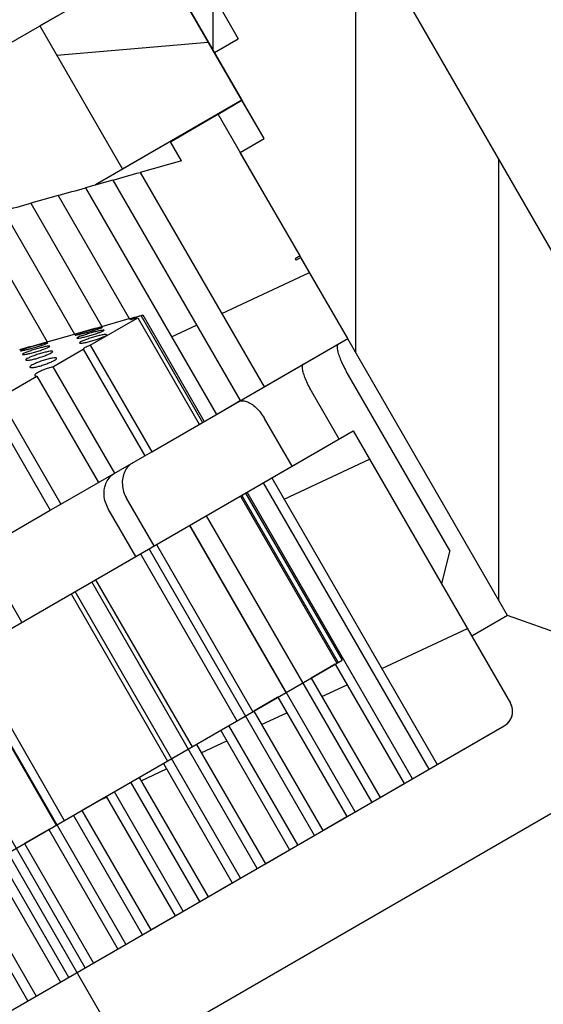
# Model space of a CAD drawing. Units: millimetres. Extents: x 63 to 227, y 45 to 172.
# Drawn here: x 213 to 218, y 121 to 130 of the extents above; entities that cross this region are included whole.
import ezdxf

# ---------------------------------------------------------------- set-up
doc = ezdxf.new("R2010")
doc.units = ezdxf.units.MM
doc.header["$LTSCALE"] = 16.335
doc.header["$PDMODE"] = 3
doc.header["$PDSIZE"] = 8
doc.linetypes.add('CENTER', pattern=[0.6, 0.375, -0.075, 0.075, -0.075])
doc.layers.get('0').update_dxf_attribs({"linetype": 'CONTINUOUS'})
doc.layers.get('Defpoints').update_dxf_attribs({"linetype": 'CONTINUOUS'})
doc.layers.add('02___PRT_ALL_AXES', color=7, linetype='CONTINUOUS')
doc.layers.add('DRIVEN_DIM', color=7, linetype='CONTINUOUS')
doc.styles.get("Standard").update_dxf_attribs({"font": 'txt', "width": 0.75})
doc.dimstyles.new('DIMSTYLE_1', dxfattribs={"dimtxt": 2.5, "dimasz": 3, "dimexe": 0.18, "dimexo": 0.0625, "dimgap": 0.09, "dimtad": 1, "dimlfac": 2, "dimdsep": 46, "dimtxsty": 'STANDARD', "dimblk": '_FILLED', "dimblk1": '_FILLED', "dimblk2": '_FILLED', "dimcen": 0.09, "dimadec": 0, "dimazin": 0, "dimtp": 0.01, "dimtm": 0.01, "dimtfac": 1, "dimtofl": 0, "dimtmove": 0, "dimatfit": 3, "dimldrblk": '_FILLED', "dimfxl": 1, "dimtolj": 1, "dimarcsym": 0})
doc.dimstyles.new('DIMSTYLE_6', dxfattribs={"dimtxt": 2.5, "dimasz": 3, "dimexe": 0.18, "dimexo": 0.0625, "dimgap": 0.09, "dimtad": 0, "dimtih": 1, "dimtoh": 1, "dimdec": 1, "dimlfac": 2, "dimdsep": 46, "dimtxsty": 'STANDARD', "dimblk": '_FILLED', "dimblk1": '_FILLED', "dimblk2": '_FILLED', "dimcen": 0.09, "dimadec": 0, "dimazin": 0, "dimtp": 0.5, "dimtm": 0.5, "dimtfac": 1, "dimtdec": 1, "dimtofl": 0, "dimtmove": 0, "dimatfit": 3, "dimldrblk": '_FILLED', "dimfxl": 1, "dimtolj": 1, "dimarcsym": 0})

# ---------------------------------------------------------------- blocks, each defined once
blk = doc.blocks.new('_FILLED')
at = {"color": 0, "linetype": 'ByBlock'}
blk.add_solid([(0, 0), (-1, 0.1333), (-1, -0.1333)], dxfattribs=at)
blk = doc.blocks.new('*D4')
at = {"layer": 'Defpoints', "color": 0, "linetype": 'Continuous', "transparency": 16777216}
for p in [(89.1982, 136.7006), (214.1982, 119.8088), (214.1982, 98.6926)]:
    blk.add_point(p, dxfattribs=at)
at = {"layer": 'DRIVEN_DIM', "color": 0, "linetype": 'Continuous', "lineweight": -2, "transparency": 16777216}
for p, q in [((89.1982, 136.6381), (89.1982, 98.5126)), ((214.1982, 119.7463), (214.1982, 98.5126)), ((92.1982, 98.6926), (211.1982, 98.6926))]:
    blk.add_line(p, q, dxfattribs=at)
at = {"layer": 'DRIVEN_DIM', "color": 0, "linetype": 'Continuous', "lineweight": -2, "transparency": 16777216, "xscale": 3, "yscale": 3, "zscale": 3, "rotation": 180}
blk.add_blockref('_FILLED', (89.1982, 98.6926), dxfattribs=at)
at = {"layer": 'DRIVEN_DIM', "color": 0, "linetype": 'Continuous', "lineweight": -2, "transparency": 16777216, "xscale": 3, "yscale": 3, "zscale": 3}
blk.add_blockref('_FILLED', (214.1982, 98.6926), dxfattribs=at)
at = {"layer": 'DRIVEN_DIM', "color": 0, "linetype": 'Continuous', "transparency": 16777216, "insert": (152.1243, 101.2826), "char_height": 2.5, "attachment_point": 2}
blk.add_mtext('\\A1;250', dxfattribs=at)
blk = doc.blocks.new('*D7')
at = {"layer": 'Defpoints', "color": 0, "linetype": 'Continuous', "transparency": 16777216}
for p in [(190.7707, 142.8506), (215.1982, 120.8088), (226.7938, 120.8088)]:
    blk.add_point(p, dxfattribs=at)
at = {"layer": 'DRIVEN_DIM', "color": 0, "linetype": 'Continuous', "lineweight": -2, "transparency": 16777216}
for p, q in [((190.8332, 142.8506), (226.9738, 142.8506)), ((226.7938, 139.8506), (226.7938, 123.8088)), ((215.2607, 120.8088), (226.9738, 120.8088))]:
    blk.add_line(p, q, dxfattribs=at)
at = {"layer": 'DRIVEN_DIM', "color": 0, "linetype": 'Continuous', "lineweight": -2, "transparency": 16777216, "xscale": 3, "yscale": 3, "zscale": 3}
for p, rotation in [((226.7938, 142.8506), 90), ((226.7938, 120.8088), 270)]:
    blk.add_blockref('_FILLED', p, dxfattribs=dict(at, rotation=rotation))
at = {"layer": 'DRIVEN_DIM', "color": 0, "linetype": 'Continuous', "transparency": 16777216, "insert": (224.2038, 132.4546), "char_height": 2.5, "attachment_point": 2, "rotation": 90}
blk.add_mtext('\\A1;44', dxfattribs=at)
blk = doc.blocks.new('*D17')
at = {"layer": 'Defpoints', "color": 0, "linetype": 'Continuous', "transparency": 16777216}
for p in [(88.1982, 142.8506), (189.7707, 142.8506), (173.5769, 128.9562), (220.2604, 124.3088), (208.1361, 117.3088)]:
    blk.add_point(p, dxfattribs=at)
at = {"layer": 'DRIVEN_DIM', "color": 0, "linetype": 'Continuous', "lineweight": -2, "transparency": 16777216}
blk.add_line((208.0819, 117.2775), (182.9254, 102.7534), dxfattribs=at)
for start, end in [(182.148329, 194.008868), (195.995748, 207.851671)]:
    blk.add_arc((252.3758, 142.8506), 80.0145, start, end, dxfattribs=at)
at = {"layer": 'DRIVEN_DIM', "color": 0, "linetype": 'Continuous', "lineweight": -2, "transparency": 16777216, "xscale": 3, "yscale": 3, "zscale": 3}
for p, rotation in [((172.3613, 142.8506), 91.07416470409544), ((183.0812, 102.8434), 298.9258352958681)]:
    blk.add_blockref('_FILLED', p, dxfattribs=dict(at, rotation=rotation))
at = {"layer": 'DRIVEN_DIM', "color": 0, "linetype": 'Continuous', "transparency": 16777216, "insert": (175.0878, 122.1413), "char_height": 2.5, "attachment_point": 5}
blk.add_mtext('\\A1;30%%d', dxfattribs=at)

msp = doc.modelspace()

# ---------------------------------------------------------------- hatches: boundary and pattern name
at = {"linetype": 'Continuous'}
h = msp.add_hatch(dxfattribs=at)
h.set_pattern_fill('DEFAULT__4', color=2, scale=2.21881, angle=45, style=0, pattern_type=0)
h.set_pattern_definition([(45, (0, 0), (-1.568935, 1.568935), [])])
edge = h.paths.add_edge_path()
edge.add_line((214.8854, 133.6185), (214.3658, 133.3185))
edge.add_line((213.3658, 135.0506), (214.3658, 133.3185))
edge.add_spline(control_points=[(188.7707, 149.2506), (199.1658, 149.2506), (208.1682, 144.053), (213.3658, 135.0506)], knot_values=[0, 0, 0, 0, 1, 1, 1, 1], weights=[1, 0.910684, 0.910684, 1], degree=3, periodic=0)
edge.add_line((188.7707, 149.2506), (89.1982, 149.2506))
edge.add_line((89.1982, 149.8506), (89.1982, 149.2506))
edge.add_line((188.7707, 149.8506), (89.1982, 149.8506))
edge.add_spline(control_points=[(188.7707, 149.8506), (199.3854, 149.8506), (208.578, 144.5432), (213.8854, 135.3506)], knot_values=[0, 0, 0, 0, 1, 1, 1, 1], weights=[1, 0.910684, 0.910684, 1], degree=3, periodic=0)
edge.add_line((213.8854, 135.3506), (214.8854, 133.6185))
edge = h.paths.add_edge_path()
edge.add_line((203.2807, 126.9185), (202.7611, 126.6185))
edge.add_line((201.7611, 128.3506), (202.7611, 126.6185))
edge.add_spline(control_points=[(188.7707, 135.8506), (194.2611, 135.8506), (199.0159, 133.1054), (201.7611, 128.3506)], knot_values=[0, 0, 0, 0, 1, 1, 1, 1], weights=[1, 0.910684, 0.910684, 1], degree=3, periodic=0)
edge.add_line((188.7707, 135.8506), (89.1982, 135.8506))
edge.add_line((89.1982, 136.4506), (89.1982, 135.8506))
edge.add_line((188.7707, 136.4506), (89.1982, 136.4506))
edge.add_spline(control_points=[(188.7707, 136.4506), (194.4807, 136.4506), (199.4257, 133.5956), (202.2807, 128.6506)], knot_values=[0, 0, 0, 0, 1, 1, 1, 1], weights=[1, 0.910684, 0.910684, 1], degree=3, periodic=0)
edge.add_line((202.2807, 128.6506), (203.2807, 126.9185))
h = msp.add_hatch(dxfattribs=at)
h.set_pattern_fill('DEFAULT__2', color=2, scale=1.485, angle=45, style=0, pattern_type=0)
h.set_pattern_definition([(45, (0, 0), (-1.050054, 1.050054), [])])
edge = h.paths.add_edge_path()
edge.add_line((205.4233, 125.5575), (206.2676, 126.045))
edge.add_line((205.4233, 125.5575), (205.0817, 125.649))
edge.add_line((205.0817, 125.649), (204.3317, 126.948))
edge.add_line((204.3317, 126.948), (204.7431, 127.1855))
edge.add_line((204.7431, 127.1855), (204.4931, 127.6185))
edge.add_line((203.2807, 126.9185), (204.4931, 127.6185))
edge.add_line((203.2807, 126.9185), (202.2807, 128.6506))
edge.add_line((202.2807, 128.6506), (204.5756, 129.9756))
edge.add_line((206.4506, 126.728), (204.5756, 129.9756))
edge.add_line((206.4506, 126.728), (206.2676, 126.045))
edge = h.paths.add_edge_path()
edge.add_line((213.6288, 130.295), (214.4732, 130.7825))
edge.add_line((212.9458, 130.478), (213.6288, 130.295))
edge.add_line((212.9458, 130.478), (211.0708, 133.7256))
edge.add_line((211.0708, 133.7256), (213.3658, 135.0506))
edge.add_line((214.3658, 133.3185), (213.3658, 135.0506))
edge.add_line((213.1534, 132.6185), (214.3658, 133.3185))
edge.add_line((213.4034, 132.1855), (213.1534, 132.6185))
edge.add_line((213.4034, 132.1855), (213.8147, 132.423))
edge.add_line((214.5647, 131.124), (213.8147, 132.423))
edge.add_line((214.4732, 130.7825), (214.5647, 131.124))
h = msp.add_hatch(dxfattribs=at)
h.set_pattern_fill('DEFAULT__5', color=2, scale=1.295073, angle=90, style=0, pattern_type=0)
h.set_pattern_definition([(90, (0, 0), (-1.2950734, 0), [])])
edge = h.paths.add_edge_path()
edge.add_line((208.1361, 117.3088), (208.5691, 117.5588))
edge.add_line((208.1361, 117.3088), (202.7611, 126.6185))
edge.add_line((202.7611, 126.6185), (203.9302, 127.2935))
edge.add_line((204.4766, 127.1471), (203.9302, 127.2935))
edge.add_line((204.5266, 127.0605), (204.4766, 127.1471))
edge.add_line((204.3317, 126.948), (204.5266, 127.0605))
edge.add_line((205.0817, 125.649), (204.3317, 126.948))
edge.add_line((205.3891, 125.5666), (205.0817, 125.649))
edge.add_line((206.1516, 124.246), (205.3891, 125.5666))
edge.add_line((206.1516, 124.246), (206.3681, 124.371))
edge.add_line((208.9931, 119.8243), (206.3681, 124.371))
edge.add_line((208.5691, 117.5588), (208.9931, 119.8243))
edge = h.paths.add_edge_path()
edge.add_line((219.8274, 124.0588), (220.2604, 124.3088))
edge.add_line((219.8274, 124.0588), (217.6534, 124.8243))
edge.add_line((217.6534, 124.8243), (215.0284, 129.371))
edge.add_line((215.0284, 129.371), (215.2449, 129.496))
edge.add_line((215.2449, 129.496), (214.4824, 130.8166))
edge.add_line((214.4824, 130.8166), (214.5647, 131.124))
edge.add_line((214.5647, 131.124), (213.8147, 132.423))
edge.add_line((213.6199, 132.3105), (213.8147, 132.423))
edge.add_line((213.5699, 132.3971), (213.6199, 132.3105))
edge.add_line((213.5699, 132.3971), (213.7163, 132.9435))
edge.add_line((214.8854, 133.6185), (213.7163, 132.9435))
edge.add_line((220.2604, 124.3088), (214.8854, 133.6185))
h = msp.add_hatch(dxfattribs=at)
h.set_pattern_fill('DEFAULT__7', color=2, scale=1.62935, angle=5, style=0, pattern_type=0)
h.set_pattern_definition([(5, (0, 0), (-0.142007, 1.62315), [])])
edge = h.paths.add_edge_path()
edge.add_line((214.4949, 130.795), (213.4123, 130.17))
edge.add_line((214.4949, 130.795), (215.2449, 129.496))
edge.add_line((215.2449, 129.496), (214.1623, 128.871))
edge.add_line((213.4123, 130.17), (214.1623, 128.871))
edge = h.paths.add_edge_path()
edge.add_line((206.4841, 126.17), (205.4016, 125.545))
edge.add_line((206.4841, 126.17), (207.2341, 124.871))
edge.add_line((207.2341, 124.871), (206.1516, 124.246))
edge.add_line((205.4016, 125.545), (206.1516, 124.246))
h = msp.add_hatch(dxfattribs=at)
h.set_pattern_fill('DEFAULT__6', color=2, scale=1.765957, angle=205, style=0, pattern_type=0)
h.set_pattern_definition([(205, (0, 0), (0.746325, -1.6005), [])])
edge = h.paths.add_edge_path()
edge.add_line((216.2536, 126.4988), (217.6786, 124.0306))
edge.add_spline(control_points=[(217.6237, 123.8257), (217.6998, 123.8696), (217.7225, 123.9545), (217.6786, 124.0306)], knot_values=[0, 0, 0, 0, 1, 1, 1, 1], weights=[1, 0.804738, 0.804738, 1], degree=3, periodic=0)
edge.add_line((217.0159, 123.4748), (217.6237, 123.8257))
edge.add_line((215.5159, 126.0729), (217.0159, 123.4748))
edge.add_line((215.5159, 126.0729), (216.2536, 126.4988))
edge = h.paths.add_edge_path()
edge.add_line((209.6679, 119.4056), (208.2429, 121.8738))
edge.add_line((208.2429, 121.8738), (208.9805, 122.2997))
edge.add_line((208.9805, 122.2997), (210.4805, 119.7016))
edge.add_line((209.8728, 119.3507), (210.4805, 119.7016))
edge.add_spline(control_points=[(209.8728, 119.3507), (209.7967, 119.3068), (209.7118, 119.3295), (209.6679, 119.4056)], knot_values=[0, 0, 0, 0, 1, 1, 1, 1], weights=[1, 0.804738, 0.804738, 1], degree=3, periodic=0)
edge = h.paths.add_edge_path()
edge.add_line((210.7805, 119.8748), (211.0002, 120.0016))
edge.add_line((210.1555, 120.9573), (210.7805, 119.8748))
edge.add_line((210.3752, 121.0841), (210.1555, 120.9573))
edge.add_line((210.3752, 121.0841), (211.0002, 120.0016))
edge = h.paths.add_edge_path()
edge.add_line((211.3002, 120.1748), (211.5198, 120.3016))
edge.add_line((210.6752, 121.2573), (211.3002, 120.1748))
edge.add_line((210.8948, 121.3841), (210.6752, 121.2573))
edge.add_line((210.8948, 121.3841), (211.5198, 120.3016))
edge = h.paths.add_edge_path()
edge.add_line((211.8198, 120.4748), (212.0394, 120.6016))
edge.add_line((211.1948, 121.5573), (211.8198, 120.4748))
edge.add_line((211.4144, 121.6841), (211.1948, 121.5573))
edge.add_line((211.4144, 121.6841), (212.0394, 120.6016))
edge = h.paths.add_edge_path()
edge.add_line((212.3394, 120.7748), (212.559, 120.9016))
edge.add_line((211.7144, 121.8573), (212.3394, 120.7748))
edge.add_line((211.934, 121.9841), (211.7144, 121.8573))
edge.add_line((211.934, 121.9841), (212.559, 120.9016))
edge = h.paths.add_edge_path()
edge.add_line((212.859, 121.0748), (213.0786, 121.2016))
edge.add_line((212.234, 122.1573), (212.859, 121.0748))
edge.add_line((212.4536, 122.2841), (212.234, 122.1573))
edge.add_line((212.4536, 122.2841), (213.0786, 121.2016))
edge = h.paths.add_edge_path()
edge.add_line((213.3786, 121.3748), (213.5982, 121.5016))
edge.add_line((212.7536, 122.4573), (213.3786, 121.3748))
edge.add_line((212.9732, 122.5841), (212.7536, 122.4573))
edge.add_line((212.9732, 122.5841), (213.5982, 121.5016))
edge = h.paths.add_edge_path()
edge.add_line((213.8982, 121.6748), (214.1178, 121.8016))
edge.add_line((213.2732, 122.7573), (213.8982, 121.6748))
edge.add_line((213.4928, 122.8841), (213.2732, 122.7573))
edge.add_line((213.4928, 122.8841), (214.1178, 121.8016))
edge = h.paths.add_edge_path()
edge.add_line((214.4178, 121.9748), (214.6375, 122.1016))
edge.add_line((213.7928, 123.0573), (214.4178, 121.9748))
edge.add_line((214.0125, 123.1841), (213.7928, 123.0573))
edge.add_line((214.0125, 123.1841), (214.6375, 122.1016))
edge = h.paths.add_edge_path()
edge.add_line((214.9375, 122.2748), (215.1571, 122.4016))
edge.add_line((214.3125, 123.3573), (214.9375, 122.2748))
edge.add_line((214.5321, 123.4841), (214.3125, 123.3573))
edge.add_line((214.5321, 123.4841), (215.1571, 122.4016))
edge = h.paths.add_edge_path()
edge.add_line((215.4571, 122.5748), (215.6767, 122.7016))
edge.add_line((214.8321, 123.6573), (215.4571, 122.5748))
edge.add_line((215.0517, 123.7841), (214.8321, 123.6573))
edge.add_line((215.0517, 123.7841), (215.6767, 122.7016))
edge = h.paths.add_edge_path()
edge.add_line((215.9767, 122.8748), (216.1963, 123.0016))
edge.add_line((215.3517, 123.9573), (215.9767, 122.8748))
edge.add_line((215.5713, 124.0841), (215.3517, 123.9573))
edge.add_line((215.5713, 124.0841), (216.1963, 123.0016))
edge = h.paths.add_edge_path()
edge.add_line((216.4963, 123.1748), (216.7159, 123.3016))
edge.add_line((215.8713, 124.2573), (216.4963, 123.1748))
edge.add_line((216.0909, 124.3841), (215.8713, 124.2573))
edge.add_line((216.0909, 124.3841), (216.7159, 123.3016))
edge = h.paths.add_edge_path()
edge.add_line((207.5431, 122.3358), (208.3009, 122.7733))
edge.add_line((207.5431, 122.3358), (207.1181, 123.0719))
edge.add_line((207.1614, 123.0969), (207.1181, 123.0719))
edge.add_line((207.1539, 123.1099), (207.1614, 123.0969))
edge.add_line((207.1539, 123.1099), (207.1106, 123.0849))
edge.add_line((207.1106, 123.0849), (206.5681, 124.0245))
edge.add_line((206.3516, 123.8995), (206.5681, 124.0245))
edge.add_line((206.3516, 123.8995), (206.1516, 124.246))
edge.add_line((206.1516, 124.246), (206.8011, 124.621))
edge.add_line((206.9011, 124.4477), (206.8011, 124.621))
edge.add_line((206.9011, 124.4477), (207.178, 124.7181))
edge.add_line((207.178, 124.7181), (208.3009, 122.7733))
edge = h.paths.add_edge_path()
edge.add_line((208.5174, 122.8983), (208.7339, 123.0233))
edge.add_line((207.3627, 124.8983), (208.5174, 122.8983))
edge.add_line((207.3627, 124.8983), (207.5473, 125.0786))
edge.add_line((207.5473, 125.0786), (208.7339, 123.0233))
edge = h.paths.add_edge_path()
edge.add_line((215.0126, 126.6483), (215.2291, 126.7733))
edge.add_line((213.826, 128.7036), (215.0126, 126.6483))
edge.add_line((214.0744, 128.7733), (213.826, 128.7036))
edge.add_line((214.0744, 128.7733), (215.2291, 126.7733))
edge = h.paths.add_edge_path()
edge.add_line((215.4456, 126.8983), (216.2034, 127.3358))
edge.add_line((214.3228, 128.8431), (215.4456, 126.8983))
edge.add_line((214.6953, 128.9477), (214.3228, 128.8431))
edge.add_line((214.6953, 128.9477), (214.5953, 129.121))
edge.add_line((214.5953, 129.121), (215.2449, 129.496))
edge.add_line((215.4449, 129.1495), (215.2449, 129.496))
edge.add_line((215.2284, 129.0245), (215.4449, 129.1495))
edge.add_line((215.7709, 128.0849), (215.2284, 129.0245))
edge.add_line((215.7709, 128.0849), (215.7276, 128.0599))
edge.add_line((215.7276, 128.0599), (215.7351, 128.0469))
edge.add_line((215.7784, 128.0719), (215.7351, 128.0469))
edge.add_line((216.2034, 127.3358), (215.7784, 128.0719))
edge = h.paths.add_edge_path()
edge.add_line((213.5776, 128.6338), (213.3292, 128.564))
edge.add_line((213.5776, 128.6338), (214.2226, 127.5166))
edge.add_line((213.9742, 127.4468), (214.2226, 127.5166))
edge.add_line((213.3292, 128.564), (213.9742, 127.4468))
edge = h.paths.add_edge_path()
edge.add_line((213.0808, 128.4943), (212.8324, 128.4245))
edge.add_line((213.0808, 128.4943), (213.7258, 127.3771))
edge.add_line((213.4774, 127.3073), (213.7258, 127.3771))
edge.add_line((212.8324, 128.4245), (213.4774, 127.3073))
edge = h.paths.add_edge_path()
edge.add_line((212.584, 128.3547), (212.3356, 128.285))
edge.add_line((212.584, 128.3547), (213.229, 127.2375))
edge.add_line((212.9806, 127.1678), (213.229, 127.2375))
edge.add_line((212.3356, 128.285), (212.9806, 127.1678))
edge = h.paths.add_edge_path()
edge.add_line((212.0872, 128.2152), (211.8388, 128.1455))
edge.add_line((212.0872, 128.2152), (212.7322, 127.098))
edge.add_line((212.4838, 127.0282), (212.7322, 127.098))
edge.add_line((211.8388, 128.1455), (212.4838, 127.0282))
edge = h.paths.add_edge_path()
edge.add_line((211.5904, 128.0757), (211.342, 128.0059))
edge.add_line((211.5904, 128.0757), (212.2354, 126.9585))
edge.add_line((211.987, 126.8887), (212.2354, 126.9585))
edge.add_line((211.342, 128.0059), (211.987, 126.8887))
edge = h.paths.add_edge_path()
edge.add_line((211.0936, 127.9362), (210.8452, 127.8664))
edge.add_line((211.0936, 127.9362), (211.7386, 126.819))
edge.add_line((211.4902, 126.7492), (211.7386, 126.819))
edge.add_line((210.8452, 127.8664), (211.4902, 126.7492))
edge = h.paths.add_edge_path()
edge.add_line((210.5968, 127.7966), (210.5926, 127.7955))
edge.add_line((210.5968, 127.7966), (211.2418, 126.6794))
edge.add_line((210.9934, 126.6097), (211.2418, 126.6794))
edge.add_line((210.3591, 127.7084), (210.9934, 126.6097))
edge.add_spline(control_points=[(210.5926, 127.7955), (210.5125, 127.7729), (210.4344, 127.7438), (210.3591, 127.7084)], knot_values=[0, 0, 0, 0, 1, 1, 1, 1], weights=[1, 0.997695, 0.997695, 1], degree=3, periodic=0)
edge = h.paths.add_edge_path()
edge.add_line((207.7319, 125.2588), (207.9165, 125.439))
edge.add_line((207.9165, 125.439), (208.5615, 124.3218))
edge.add_line((208.5615, 124.3218), (208.3769, 124.1416))
edge.add_line((207.7319, 125.2588), (208.3769, 124.1416))
edge = h.paths.add_edge_path()
edge.add_line((208.1011, 125.6193), (208.2857, 125.7995))
edge.add_line((208.2857, 125.7995), (208.9308, 124.6823))
edge.add_line((208.9308, 124.6823), (208.7461, 124.5021))
edge.add_line((208.1011, 125.6193), (208.7461, 124.5021))
edge = h.paths.add_edge_path()
edge.add_line((208.4704, 125.9797), (208.655, 126.16))
edge.add_line((208.655, 126.16), (209.3, 125.0428))
edge.add_line((209.3, 125.0428), (209.1154, 124.8625))
edge.add_line((208.4704, 125.9797), (209.1154, 124.8625))
edge = h.paths.add_edge_path()
edge.add_line((208.8396, 126.3402), (209.0242, 126.5205))
edge.add_line((209.0242, 126.5205), (209.6692, 125.4032))
edge.add_line((209.6692, 125.4032), (209.4846, 125.223))
edge.add_line((208.8396, 126.3402), (209.4846, 125.223))
edge = h.paths.add_edge_path()
edge.add_line((209.2088, 126.7007), (209.3934, 126.8809))
edge.add_line((209.3934, 126.8809), (210.0385, 125.7637))
edge.add_line((210.0385, 125.7637), (209.8538, 125.5835))
edge.add_line((209.2088, 126.7007), (209.8538, 125.5835))
edge = h.paths.add_edge_path()
edge.add_line((209.5781, 127.0612), (209.7627, 127.2414))
edge.add_line((209.7627, 127.2414), (210.4077, 126.1242))
edge.add_line((210.4077, 126.1242), (210.2231, 125.944))
edge.add_line((209.5781, 127.0612), (210.2231, 125.944))
edge = h.paths.add_edge_path()
edge.add_line((209.9473, 127.4216), (209.9504, 127.4247))
edge.add_spline(control_points=[(209.9504, 127.4247), (210.01, 127.4828), (210.0742, 127.5359), (210.1426, 127.5834)], knot_values=[0, 0, 0, 0, 1, 1, 1, 1], weights=[1, 0.997695, 0.997695, 1], degree=3, periodic=0)
edge.add_line((210.1426, 127.5834), (210.7769, 126.4847))
edge.add_line((210.7769, 126.4847), (210.5923, 126.3044))
edge.add_line((209.9473, 127.4216), (210.5923, 126.3044))

# ---------------------------------------------------------------- linework, layer by layer
at = {"color": 7, "linetype": 'Continuous'}
for p, q in [((220.2604, 124.3088), (213.8854, 135.3506)), ((220.2604, 124.3088), (214.8854, 133.6185)), ((214.4949, 130.795), (205.4016, 125.545)), ((214.4949, 130.795), (213.4123, 130.17)), ((215.2449, 129.496), (214.4824, 130.8166)), ((215.4449, 129.1495), (214.4824, 130.8166)), ((214.4949, 130.795), (215.2449, 129.496)), ((213.4123, 130.17), (214.1623, 128.871)), ((213.4123, 130.17), (214.1623, 128.871)), ((214.9949, 129.929), (215.2114, 130.054)), ((215.2449, 129.496), (213.9164, 128.729)), ((215.2449, 129.496), (214.1623, 128.871)), ((214.5953, 129.121), (215.2449, 129.496)), ((215.0284, 129.371), (215.2449, 129.496)), ((215.4449, 129.1495), (215.2449, 129.496)), ((217.6534, 124.8243), (215.0284, 129.371)), ((217.6534, 124.8243), (215.0284, 129.371)), ((214.6953, 128.9477), (214.5953, 129.121)), ((214.6953, 128.9477), (214.5953, 129.121)), ((215.2284, 129.0245), (215.4449, 129.1495)), ((215.2284, 129.0245), (215.4449, 129.1495)), ((215.7709, 128.0849), (215.2284, 129.0245)), ((214.6953, 128.9477), (214.3228, 128.8431)), ((214.6953, 128.9477), (214.3228, 128.8431)), ((214.3228, 128.8431), (215.4456, 126.8983)), ((214.3228, 128.8431), (215.4456, 126.8983)), ((214.0744, 128.7733), (213.826, 128.7036)), ((214.0744, 128.7733), (213.826, 128.7036)), ((214.0744, 128.7733), (215.2291, 126.7733)), ((214.0744, 128.7733), (215.2291, 126.7733)), ((213.826, 128.7036), (215.0126, 126.6483)), ((213.826, 128.7036), (215.0126, 126.6483)), ((213.5776, 128.6338), (213.3292, 128.564)), ((213.5776, 128.6338), (213.3292, 128.564)), ((213.3292, 128.564), (213.9742, 127.4468)), ((213.3292, 128.564), (213.9742, 127.4468)), ((213.5776, 128.6338), (214.2226, 127.5166)), ((213.5776, 128.6338), (214.2226, 127.5166)), ((213.0808, 128.4943), (213.7258, 127.3771)), ((213.0808, 128.4943), (213.7258, 127.3771)), ((212.8324, 128.4245), (213.4774, 127.3073)), ((212.8324, 128.4245), (213.4774, 127.3073)), ((215.7709, 128.0849), (215.7276, 128.0599)), ((215.7709, 128.0849), (215.7276, 128.0599)), ((215.7276, 128.0599), (215.7351, 128.0469)), ((215.7276, 128.0599), (215.7351, 128.0469)), ((215.7784, 128.0719), (215.7351, 128.0469)), ((215.7784, 128.0719), (215.7351, 128.0469)), ((216.2034, 127.3358), (215.7784, 128.0719)), ((213.869, 127.2756), (214.3, 127.5245)), ((213.9742, 127.4468), (214.2226, 127.5166)), ((213.9742, 127.4468), (214.2226, 127.5166)), ((214.3292, 127.5413), (214.2877, 127.5292)), ((214.3, 127.5245), (214.8575, 126.5588)), ((214.3292, 127.5413), (214.3448, 127.5504)), ((214.3292, 127.5413), (214.8867, 126.5756)), ((214.3448, 127.5504), (214.9024, 126.5847)), ((213.4774, 127.3073), (213.7258, 127.3771)), ((213.4774, 127.3073), (213.7258, 127.3771)), ((214.4265, 126.3099), (216.2034, 127.3358)), ((215.4456, 126.8983), (216.2034, 127.3358)), ((213.5308, 127.0804), (213.8056, 127.239)), ((213.8056, 127.239), (214.3631, 126.2733)), ((213.869, 127.2756), (214.4265, 126.3099)), ((213.5308, 127.0804), (214.0883, 126.1147)), ((217.1284, 125.4161), (216.1909, 127.0399)), ((213.0443, 126.7995), (213.3847, 126.996)), ((213.3654, 127.002), (213.3659, 127.0004)), ((213.3847, 126.996), (213.9423, 126.0304)), ((216.1264, 126.4253), (215.8764, 126.8584)), ((213.0443, 126.7995), (213.6018, 125.8338)), ((215.0126, 126.6483), (215.2291, 126.7733)), ((212.9492, 126.7446), (213.5067, 125.7789)), ((215.6986, 126.1783), (215.4486, 126.6113)), ((208.2429, 121.8738), (216.2536, 126.4988)), ((215.5159, 126.0729), (216.2536, 126.4988)), ((216.2536, 126.4988), (217.6786, 124.0306)), ((216.2536, 126.4988), (217.6786, 124.0306)), ((213.6018, 125.8338), (214.3631, 126.2733)), ((215.5159, 126.0729), (217.0159, 123.4748)), ((215.5159, 126.0729), (217.0159, 123.4748)), ((216.9409, 123.4315), (215.4409, 126.0296)), ((214.4474, 125.456), (214.1974, 125.889)), ((215.2301, 125.9078), (216.1051, 124.3923)), ((215.2419, 125.9147), (216.1169, 124.3991)), ((215.2774, 125.9352), (216.1524, 124.4196)), ((216.7909, 123.3449), (215.2909, 125.943)), ((212.4039, 125.1421), (213.5067, 125.7789)), ((214.2825, 125.3607), (214.0325, 125.7937)), ((214.9213, 125.7296), (216.4213, 123.1315)), ((214.7685, 125.6414), (215.6435, 124.1258)), ((216.2713, 123.0449), (214.7713, 125.643)), ((215.9017, 122.8315), (214.4017, 125.4296)), ((214.4682, 125.468), (215.3432, 123.9524)), ((214.3244, 125.385), (215.1994, 123.8694)), ((217.1284, 125.4161), (217.0528, 125.1146)), ((213.2496, 124.7644), (212.9996, 125.1974)), ((215.3821, 122.5315), (213.8821, 125.1296)), ((213.9177, 125.1501), (214.7927, 123.6346)), ((213.6949, 125.0215), (214.5699, 123.506)), ((215.2321, 122.4449), (213.7321, 125.043)), ((217.6534, 124.8243), (217.3286, 124.6368)), ((219.8274, 124.0588), (217.6534, 124.8243)), ((219.8274, 124.0588), (217.6534, 124.8243)), ((212.6862, 124.4391), (213.5612, 122.9236)), ((214.1928, 121.8449), (212.6928, 124.443)), ((212.7587, 124.481), (213.6337, 122.9655)), ((210.094, 120.9218), (216.1524, 124.4196)), ((216.0909, 124.3841), (215.8713, 124.2573)), ((216.0909, 124.3841), (216.7159, 123.3016)), ((216.0909, 124.3841), (216.7159, 123.3016)), ((208.1361, 117.3088), (220.2604, 124.3088)), ((213.8232, 121.6315), (212.3232, 124.2296)), ((215.8713, 124.2573), (216.4963, 123.1748)), ((215.8713, 124.2573), (216.4963, 123.1748)), ((213.6732, 121.5449), (212.1732, 124.143)), ((215.5713, 124.0841), (215.3517, 123.9573)), ((215.5713, 124.0841), (216.1963, 123.0016)), ((215.5713, 124.0841), (216.1963, 123.0016)), ((213.3036, 121.3315), (211.8036, 123.9296)), ((215.3517, 123.9573), (215.9767, 122.8748)), ((215.3517, 123.9573), (215.9767, 122.8748)), ((209.8728, 119.3507), (217.6237, 123.8257)), ((215.7517, 122.7449), (215.1267, 123.8274)), ((217.0159, 123.4748), (217.6237, 123.8257)), ((215.0517, 123.7841), (214.8321, 123.6573)), ((215.0517, 123.7841), (215.6767, 122.7016)), ((215.0517, 123.7841), (215.6767, 122.7016)), ((214.8321, 123.6573), (215.4571, 122.5748)), ((214.8321, 123.6573), (215.4571, 122.5748)), ((214.5321, 123.4841), (214.3125, 123.3573)), ((214.5321, 123.4841), (215.1571, 122.4016)), ((214.5321, 123.4841), (215.1571, 122.4016)), ((214.8625, 122.2315), (214.2375, 123.314)), ((214.3125, 123.3573), (214.9375, 122.2748)), ((214.3125, 123.3573), (214.9375, 122.2748)), ((216.4963, 123.1748), (216.7159, 123.3016)), ((214.7125, 122.1449), (214.0875, 123.2274)), ((214.0125, 123.1841), (213.7928, 123.0573)), ((214.0125, 123.1841), (214.6375, 122.1016)), ((214.0125, 123.1841), (214.6375, 122.1016)), ((214.3428, 121.9315), (213.7178, 123.014)), ((213.7928, 123.0573), (214.4178, 121.9748)), ((213.7928, 123.0573), (214.4178, 121.9748)), ((215.9767, 122.8748), (216.1963, 123.0016)), ((213.4928, 122.8841), (213.2732, 122.7573)), ((213.4928, 122.8841), (214.1178, 121.8016)), ((213.4928, 122.8841), (214.1178, 121.8016)), ((213.2732, 122.7573), (213.8982, 121.6748)), ((213.2732, 122.7573), (213.8982, 121.6748)), ((215.4571, 122.5748), (215.6767, 122.7016)), ((212.9732, 122.5841), (213.5982, 121.5016)), ((212.9732, 122.5841), (213.5982, 121.5016)), ((212.7536, 122.4573), (213.3786, 121.3748)), ((212.7536, 122.4573), (213.3786, 121.3748)), ((214.9375, 122.2748), (215.1571, 122.4016)), ((214.4178, 121.9748), (214.6375, 122.1016)), ((213.8982, 121.6748), (214.1178, 121.8016)), ((213.3786, 121.3748), (213.5982, 121.5016))]:
    msp.add_line(p, q, dxfattribs=at)
at = {"color": 2, "linetype": 'Continuous'}
msp.add_line((213.6614, 132.7386), (215.2114, 130.054), dxfattribs=at)
at = {"color": 7, "linetype": 'Continuous'}
for centre, radius, start, end in [((209.5136, 145.4874), 17.3251, 285.26257, 286.11583), ((209.5992, 143.2743), 15.1714, 285.2024, 286.17679), ((209.6846, 141.0614), 13.0179, 285.1224, 286.25799), ((210.48, 141.3061), 14.2884, 285.1847, 285.69333), ((210.3296, 139.9442), 13.0179, 285.1224, 286.25799), ((210.415, 137.7316), 10.8648, 285.01087, 286.37152), ((217.5487, 123.9556), 0.15, 300, 30)]:
    msp.add_arc(centre, radius, start, end, dxfattribs=at)
for points, knots in [([(214.2877, 127.5292), (214.2766, 127.5261), (214.2558, 127.5208), (214.243, 127.5129), (214.226, 127.5106), (214.2273, 127.5085)], [0, 0, 0, 0, 0.03456196, 0.05657553, 0.06401023, 0.06401023, 0.06401023, 0.06401023]), ([(214.2327, 127.5087), (214.2373, 127.5103), (214.2503, 127.5114), (214.2725, 127.5176), (214.2901, 127.5219), (214.3, 127.5245)], [0, 0, 0, 0, 0.01487857, 0.0384717, 0.06915425, 0.06915425, 0.06915425, 0.06915425]), ([(213.9493, 127.4326), (213.938, 127.4308), (213.9134, 127.4229), (213.8739, 127.4129), (213.8316, 127.4009), (213.794, 127.3893), (213.7592, 127.38), (213.7463, 127.3725), (213.7301, 127.3696), (213.7313, 127.3675)], [0, 0, 0, 0, 0.034444, 0.07713, 0.1226908, 0.1651088, 0.1989855, 0.2205262, 0.2277977, 0.2277977, 0.2277977, 0.2277977]), ([(213.7395, 127.3679), (213.7465, 127.3705), (213.7657, 127.3722), (213.7976, 127.3815), (213.8372, 127.3916), (213.8794, 127.4037), (213.9168, 127.4156), (213.9515, 127.4252), (213.9642, 127.4331), (213.9805, 127.4359), (213.9793, 127.4381)], [0, 0, 0, 0, 0.022417, 0.0569742, 0.0997367, 0.1452433, 0.1875252, 0.2213238, 0.2428886, 0.2501995, 0.2501995, 0.2501995, 0.2501995]), ([(213.7473, 127.3397), (213.7489, 127.3371), (213.7629, 127.3404), (213.7822, 127.3419), (213.8165, 127.3505), (213.8556, 127.3607), (213.8976, 127.3732), (213.9347, 127.3856), (213.9676, 127.3971), (213.9813, 127.4044), (213.9953, 127.4102), (213.9941, 127.4123)], [0, 0, 0, 0, 0.0091247, 0.0321859, 0.0672497, 0.1102125, 0.1555235, 0.1973235, 0.2306032, 0.2518279, 0.2592882, 0.2592882, 0.2592882, 0.2592882]), ([(213.9941, 127.4123), (213.9926, 127.4149), (213.9787, 127.4111), (213.9596, 127.4095), (213.9255, 127.4005), (213.8863, 127.3904), (213.8444, 127.3781), (213.8062, 127.3658), (213.7756, 127.3555), (213.7592, 127.3477), (213.7528, 127.3448)], [0, 0, 0, 0, 0.0089491, 0.031887, 0.0668459, 0.1098018, 0.1552347, 0.1971714, 0.2304782, 0.251639, 0.251639, 0.251639, 0.251639]), ([(213.244, 127.2261), (213.2512, 127.2284), (213.2704, 127.2301), (213.3025, 127.2392), (213.3422, 127.2493), (213.3843, 127.2614), (213.4216, 127.2735), (213.4559, 127.2835), (213.4688, 127.2913), (213.4846, 127.2948), (213.4834, 127.2969)], [0, 0, 0, 0, 0.0225573, 0.0572371, 0.1000577, 0.1455266, 0.1876993, 0.2213797, 0.2428646, 0.2501782, 0.2501782, 0.2501782, 0.2501782]), ([(214.0177, 127.3714), (214.0161, 127.3742), (214.0018, 127.3723), (213.9817, 127.3703), (213.9473, 127.3622), (213.908, 127.3518), (213.8663, 127.339), (213.8293, 127.3264), (213.7981, 127.3135), (213.7829, 127.3063), (213.7714, 127.2981), (213.7727, 127.2958)], [0, 0, 0, 0, 0.0098089, 0.0333029, 0.0686668, 0.1117435, 0.1569303, 0.1983874, 0.2312571, 0.2522517, 0.2602184, 0.2602184, 0.2602184, 0.2602184]), ([(213.7727, 127.2958), (213.7744, 127.2929), (213.7887, 127.2943), (213.8091, 127.2962), (213.8436, 127.3042), (213.8828, 127.3147), (213.9243, 127.3278), (213.961, 127.3407), (213.9923, 127.3538), (214.0072, 127.3612), (214.019, 127.3691), (214.0177, 127.3714)], [0, 0, 0, 0, 0.010047, 0.0336829, 0.0691187, 0.1121387, 0.1571726, 0.198522, 0.2314093, 0.2524762, 0.2603781, 0.2603781, 0.2603781, 0.2603781]), ([(213.4532, 127.2918), (213.4418, 127.29), (213.4171, 127.2824), (213.3775, 127.2723), (213.3353, 127.2602), (213.2977, 127.2486), (213.2633, 127.239), (213.2502, 127.2316), (213.2344, 127.2282), (213.2356, 127.2261)], [0, 0, 0, 0, 0.0345428, 0.0772878, 0.1228408, 0.1651809, 0.1989432, 0.2203868, 0.2276537, 0.2276537, 0.2276537, 0.2276537]), ([(213.5009, 127.2666), (213.4993, 127.2693), (213.4852, 127.2663), (213.4658, 127.2645), (213.4315, 127.2558), (213.3923, 127.2456), (213.3503, 127.2331), (213.3131, 127.221), (213.2808, 127.209), (213.2663, 127.2022), (213.2535, 127.1951), (213.2548, 127.1929)], [0, 0, 0, 0, 0.0092779, 0.0324347, 0.0675617, 0.110584, 0.1559425, 0.1976963, 0.2308112, 0.2518734, 0.2595084, 0.2595084, 0.2595084, 0.2595084]), ([(213.2548, 127.1929), (213.2563, 127.1902), (213.2705, 127.1926), (213.2903, 127.1942), (213.3247, 127.2025), (213.3639, 127.2128), (213.4057, 127.2256), (213.4426, 127.2382), (213.4748, 127.2505), (213.489, 127.2577), (213.5021, 127.2644), (213.5009, 127.2666)], [0, 0, 0, 0, 0.0095245, 0.0328426, 0.0680819, 0.1110797, 0.1562718, 0.1978725, 0.2309781, 0.2521254, 0.2597346, 0.2597346, 0.2597346, 0.2597346]), ([(213.5282, 127.2193), (213.5265, 127.2223), (213.5121, 127.2212), (213.4915, 127.219), (213.457, 127.2112), (213.4176, 127.2006), (213.3762, 127.1875), (213.3394, 127.1744), (213.3091, 127.1608), (213.2933, 127.1532), (213.283, 127.1441), (213.2844, 127.1416)], [0, 0, 0, 0, 0.0102683, 0.0340402, 0.0695805, 0.112674, 0.1576994, 0.1989061, 0.2315817, 0.2525544, 0.2609112, 0.2609112, 0.2609112, 0.2609112]), ([(213.2844, 127.1416), (213.2861, 127.1386), (213.3006, 127.139), (213.3215, 127.1411), (213.3561, 127.1488), (213.3953, 127.1596), (213.4365, 127.1731), (213.4729, 127.1865), (213.5034, 127.2003), (213.5187, 127.2081), (213.5296, 127.2169), (213.5282, 127.2193)], [0, 0, 0, 0, 0.0105763, 0.0345158, 0.0701126, 0.1131036, 0.1579426, 0.1990481, 0.2317678, 0.2528197, 0.2610492, 0.2610492, 0.2610492, 0.2610492]), ([(213.869, 127.2756), (213.8598, 127.272), (213.8437, 127.2655), (213.823, 127.255), (213.8112, 127.248), (213.8049, 127.2412), (213.8056, 127.239)], [0, 0, 0, 0, 0.02958268, 0.0525592, 0.06759405, 0.07457103, 0.07457103, 0.07457103, 0.07457103]), ([(216.1147, 127.2846), (216.1102, 127.282), (216.105, 127.2657), (216.1084, 127.2381), (216.1181, 127.198), (216.1359, 127.1496), (216.1603, 127.0954), (216.1801, 127.0585), (216.1909, 127.0399)], [0, 0, 0, 0, 0.0157818, 0.0443467, 0.0856509, 0.1380225, 0.1993592, 0.2636799, 0.2636799, 0.2636799, 0.2636799]), ([(213.5635, 127.1581), (213.5617, 127.1614), (213.5471, 127.1617), (213.5256, 127.1593), (213.491, 127.1518), (213.4517, 127.1408), (213.4109, 127.127), (213.3747, 127.1129), (213.3456, 127.0982), (213.3292, 127.0893), (213.3206, 127.0789), (213.3221, 127.0763)], [0, 0, 0, 0, 0.0111044, 0.0353452, 0.0711265, 0.1141412, 0.1587997, 0.1995748, 0.2320112, 0.2530869, 0.26222, 0.26222, 0.26222, 0.26222]), ([(213.3221, 127.0763), (213.324, 127.073), (213.3386, 127.0721), (213.3604, 127.0745), (213.3949, 127.0819), (213.4341, 127.0932), (213.4746, 127.1074), (213.5106, 127.1217), (213.5398, 127.1367), (213.5559, 127.1454), (213.565, 127.1556), (213.5635, 127.1581)], [0, 0, 0, 0, 0.0114167, 0.0357979, 0.071579, 0.1144514, 0.1589446, 0.1996731, 0.2321783, 0.2533018, 0.2622351, 0.2622351, 0.2622351, 0.2622351]), ([(213.5308, 127.0804), (213.517, 127.0768), (213.4895, 127.0686), (213.4501, 127.0543), (213.4151, 127.0393), (213.3878, 127.0245), (213.3716, 127.0137), (213.3651, 127.0047), (213.3654, 127.002)], [0, 0, 0, 0, 0.0425574, 0.0860955, 0.1256267, 0.1571265, 0.1778605, 0.1862567, 0.1862567, 0.1862567, 0.1862567]), ([(215.8764, 126.8584), (215.8657, 126.8769), (215.8459, 126.9139), (215.8214, 126.968), (215.8036, 127.0165), (215.7939, 127.0565), (215.7904, 127.084), (215.7954, 127.1002), (215.7999, 127.1028)], [0, 0, 0, 0, 0.0643215, 0.1256569, 0.1780219, 0.219303, 0.2477986, 0.2633942, 0.2633942, 0.2633942, 0.2633942]), ([(213.3659, 127.0004), (213.3666, 126.9992), (213.3699, 126.9971), (213.3764, 126.996), (213.3817, 126.9959), (213.3847, 126.996)], [0, 0, 0, 0, 0.00425202, 0.01074212, 0.0199221, 0.0199221, 0.0199221, 0.0199221]), ([(215.2433, 126.7718), (215.2571, 126.7728), (215.2872, 126.7678), (215.3306, 126.7458), (215.3738, 126.7108), (215.4143, 126.6652), (215.4378, 126.6299), (215.4486, 126.6113)], [0, 0, 0, 0, 0.0413142, 0.0892673, 0.1447015, 0.2070773, 0.2715067, 0.2715067, 0.2715067, 0.2715067]), ([(214.2562, 126.2116), (214.2404, 126.2025), (214.2109, 126.1785), (214.1789, 126.1304), (214.1607, 126.0731), (214.1574, 126.0108), (214.1691, 125.9476), (214.1866, 125.9077), (214.1974, 125.889)], [0, 0, 0, 0, 0.0546039, 0.1119894, 0.1710437, 0.2326969, 0.297465, 0.3621577, 0.3621577, 0.3621577, 0.3621577]), ([(214.0325, 125.7937), (214.0217, 125.8124), (214.0042, 125.8523), (213.9924, 125.9155), (213.9958, 125.9779), (214.0139, 126.0351), (214.0452, 126.0824), (214.0737, 126.1058), (214.0884, 126.1147)], [0, 0, 0, 0, 0.0646936, 0.1294598, 0.1911027, 0.2501254, 0.3074412, 0.3589192, 0.3589192, 0.3589192, 0.3589192]), ([(217.6237, 123.8257), (217.6247, 123.8263), (217.6266, 123.8274), (217.6294, 123.8292), (217.6323, 123.831), (217.6351, 123.833), (217.6379, 123.835), (217.6406, 123.8371), (217.6434, 123.8392), (217.6461, 123.8415), (217.6488, 123.8438), (217.6514, 123.8463), (217.654, 123.8488), (217.6566, 123.8513), (217.6591, 123.854), (217.6615, 123.8567), (217.6639, 123.8595), (217.6663, 123.8624), (217.6685, 123.8654), (217.6708, 123.8684), (217.6729, 123.8715), (217.675, 123.8747), (217.677, 123.8779), (217.6789, 123.8812), (217.6808, 123.8845), (217.6826, 123.8879), (217.6843, 123.8914), (217.6859, 123.8949), (217.6874, 123.8984), (217.6888, 123.902), (217.6902, 123.9057), (217.6914, 123.9093), (217.6925, 123.913), (217.6936, 123.9168), (217.6946, 123.9205), (217.6954, 123.9243), (217.6962, 123.9281), (217.6968, 123.9319), (217.6974, 123.9358), (217.6979, 123.9396), (217.6982, 123.9434), (217.6985, 123.9473), (217.6986, 123.9511), (217.6987, 123.9549), (217.6987, 123.9588), (217.6986, 123.9626), (217.6983, 123.9663), (217.698, 123.9701), (217.6976, 123.9738), (217.6971, 123.9775), (217.6965, 123.9812), (217.6958, 123.9848), (217.6951, 123.9884), (217.6942, 123.992), (217.6933, 123.9955), (217.6923, 123.9989), (217.6912, 124.0023), (217.6901, 124.0057), (217.6889, 124.009), (217.6876, 124.0123), (217.6862, 124.0155), (217.6848, 124.0186), (217.6834, 124.0217), (217.6818, 124.0247), (217.6803, 124.0277), (217.6792, 124.0296), (217.6786, 124.0306)], [0, 0, 0, 0, 0.0033296, 0.0066891, 0.0100781, 0.0134961, 0.0169425, 0.0204169, 0.0239185, 0.0274468, 0.031001, 0.0345805, 0.0381845, 0.0418122, 0.0454627, 0.0491353, 0.0528288, 0.0565425, 0.0602754, 0.0640264, 0.0677944, 0.0715784, 0.0753774, 0.07919, 0.0830153, 0.0868519, 0.0906988, 0.0945546, 0.0984181, 0.102288, 0.1061632, 0.1100422, 0.1139238, 0.1178067, 0.1216897, 0.1255713, 0.1294503, 0.1333255, 0.1371954, 0.1410589, 0.1449147, 0.1487616, 0.1525982, 0.1564235, 0.1602361, 0.1640351, 0.1678191, 0.1715871, 0.1753381, 0.179071, 0.1827847, 0.1864782, 0.1901508, 0.1938013, 0.197429, 0.201033, 0.2046125, 0.2081667, 0.211695, 0.2151966, 0.218671, 0.2221174, 0.2255354, 0.2289244, 0.2322839, 0.2356135, 0.2356135, 0.2356135, 0.2356135])]:
    msp.add_open_spline(points, degree=3, knots=knots, dxfattribs=at)
for points in [[(213.9712, 127.4374), (213.9642, 127.4346), (213.9567, 127.4337), (213.9493, 127.4326)], [(213.9793, 127.4381), (213.9779, 127.4404), (213.9737, 127.4384), (213.9712, 127.4374)], [(213.4752, 127.2965), (213.4681, 127.2939), (213.4606, 127.293), (213.4532, 127.2918)], [(213.4834, 127.2969), (213.482, 127.2993), (213.4777, 127.2974), (213.4752, 127.2965)], [(213.7313, 127.3675), (213.7327, 127.3652), (213.7369, 127.367), (213.7395, 127.3679)], [(213.7528, 127.3448), (213.7505, 127.3438), (213.7461, 127.3419), (213.7473, 127.3397)], [(213.2356, 127.226), (213.237, 127.2236), (213.2414, 127.2253), (213.244, 127.2261)], [(215.2086, 126.7615), (215.219, 126.7675), (215.2313, 126.7709), (215.2433, 126.7718)]]:
    msp.add_open_spline(points, degree=3, dxfattribs=at)
at = {"layer": '02___PRT_ALL_AXES', "color": 7, "linetype": 'CENTER'}
msp.add_line((207.8232, 131.8506), (214.6982, 119.9427), dxfattribs=at)
at = {"layer": '02___PRT_ALL_AXES', "color": 7, "linetype": 'Continuous'}
for p, q in [((214.3631, 126.2733), (214.4265, 126.3099)), ((213.5067, 125.7789), (213.6018, 125.8338))]:
    msp.add_line(p, q, dxfattribs=at)

# ---------------------------------------------------------------- dimensions: what is measured, and where the dimension line sits
at = {"layer": 'DRIVEN_DIM', "color": 2, "linetype": 'Continuous'}
dim = msp.add_angular_dim_2l(base=(173.5769, 128.9562), line1=((88.1982, 142.8506), (189.7707, 142.8506)), line2=((208.1361, 117.3088), (220.2604, 124.3088)), text='30%%d', dimstyle='DIMSTYLE_6', dxfattribs=at)
dim.commit()
dim.dimension.update_dxf_attribs({"geometry": '*D17', "text_midpoint": (175.0878, 122.1413)})
dim = msp.add_linear_dim(base=(226.7938, 120.8088), p1=(190.7707, 142.8506), p2=(215.1982, 120.8088), angle=270, dimstyle='DIMSTYLE_1', override={"dimdec": 0}, dxfattribs=at)
dim.commit()
dim.dimension.update_dxf_attribs({"geometry": '*D7', "text_midpoint": (226.7938, 132.4546), "dimtype": 160})
dim = msp.add_linear_dim(base=(214.1982, 98.6926), p1=(89.1982, 136.7006), p2=(214.1982, 119.8088), dimstyle='DIMSTYLE_1', dxfattribs=at)
dim.commit()
dim.dimension.update_dxf_attribs({"geometry": '*D4', "text_midpoint": (152.1243, 98.6926), "dimtype": 160})

doc.saveas('drawing.dxf')
